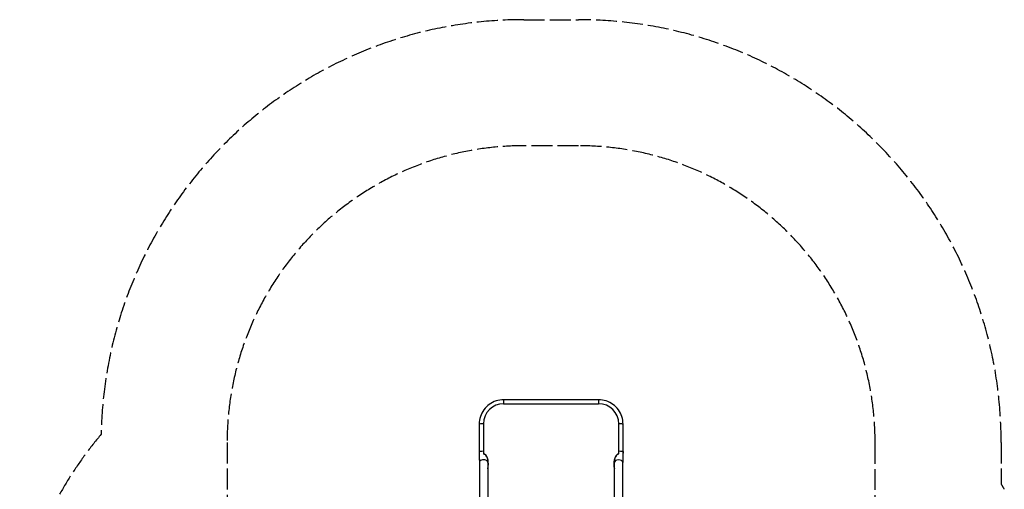
# Model space of a CAD drawing. Units: millimetres. Extents: x -2236 to 2408, y -2412 to 3049.
# Drawn here: x -2144 to 1762, y 1186 to 3049 of the extents above; entities that cross this region are included whole.
import ezdxf

# ---------------------------------------------------------------- set-up
doc = ezdxf.new("R2010")
doc.units = ezdxf.units.MM
doc.header["$LTSCALE"] = 100
doc.linetypes.add('DASHED', pattern=[0.2068, 0.1655, -0.0413])
doc.layers.add('SW_Toestellen', color=2, linetype='Continuous')

msp = doc.modelspace()

# ---------------------------------------------------------------- linework, layer by layer
at = {"layer": 'SW_Toestellen', "color": 254, "linetype": 'DASHED', "ltscale": 5}
for p, q in [((-144.6, 3048.6), (72.1, 3048.6)), ((72.1, 2548.6), (-144.6, 2548.6)), ((-1321.4, 1371.8), (-1321.4, 460.2)), ((1249, 460.2), (1249, 1371.8)), ((1749, 1371.8), (1749, 1207.9))]:
    msp.add_line(p, q, dxfattribs=at)
at = {"layer": 'SW_Toestellen'}
for p, q in [((-224.6, 1541.5), (-224.6, 1526)), ((152.1, 1541.5), (-224.6, 1541.5)), ((-224.6, 1526), (152.1, 1526)), ((152.1, 1541.5), (152.1, 1526)), ((-304.6, 1446.2), (-304.6, 1326.9)), ((232.1, 1326.9), (232.1, 1446.2)), ((-321.4, 1444.8), (-321.4, 1335.9)), ((249, 1335.9), (249, 1444.8)), ((-320.8, 1293), (-320.8, 553.5)), ((-287.1, 1293), (-287.1, 553.5)), ((214.7, 553.5), (214.7, 1293)), ((248.4, 553.5), (248.4, 1293))]:
    msp.add_line(p, q, dxfattribs=at)
at = {"layer": 'SW_Toestellen', "color": 254, "linetype": 'DASHED', "ltscale": 5}
msp.add_lwpolyline([(1761.5, 1186.5, 0.004135), (1749, 1207.9, 0.004135)], format="xyb", dxfattribs=at)
for centre, radius, start, end in [((-144.6, 1371.8), 1676.9, 90, 178.8762), ((72.1, 1371.8), 1676.9, 0, 90), ((-144.6, 1371.8), 1176.9, 90, 180), ((72.1, 1371.8), 1176.9, 0, 90), ((-676.2, 435.5), 1500, 139.7518, 168.1514)]:
    msp.add_arc(centre, radius, start, end, dxfattribs=at)
at = {"layer": 'SW_Toestellen'}
for centre, major_axis, ratio, start_param, end_param in [((-224.6, 1446.2), (-80, 0), 0.997564, 4.712389, 6.283185), ((152.1, 1446.2), (80, 0), 0.997564, 0, 1.570796), ((-304.6, 1444.8), (-16.8, 0), 0.069756, 4.712389, 6.283185), ((232.1, 1444.8), (16.8, 0), 0.069756, 0, 1.570796), ((-304.6, 1335.9), (-16.8, 0), 0.069756, 4.712389, 6.283185), ((232.1, 1335.9), (16.9, 0), 0.069756, 0, 1.570796), ((-304, 1293), (16.9, 0), 0.615661, 0, 3.141593), ((-301.1, 1291.1), (3.4, -35.8), 0.445511, 0.817366, 3.152982), ((-301.1, 1291.1), (7.2, -36.1), 0.40433, 2.887439, 2.900708), ((-301.1, 1291), (3.4, -35.8), 0.445511, 1.36543, 2.856116), ((228.6, 1291.1), (-3.4, -35.8), 0.445511, 3.130204, 5.46582), ((228.6, 1291), (-3.4, -35.8), 0.445511, 3.427069, 4.917756), ((231.5, 1293), (-16.8, 0), 0.615661, 3.141593, 6.283185), ((228.6, 1291.1), (7.2, 36.1), 0.40433, 0.240885, 0.254154)]:
    msp.add_ellipse(centre, major_axis=major_axis, ratio=ratio, start_param=start_param, end_param=end_param, dxfattribs=at)
for points, knots in [([(-224.6, 1541.5), (-234.7, 1541.5), (-244.9, 1539.9), (-264.2, 1533.6), (-273.3, 1529), (-289.7, 1517.1), (-297, 1509.9), (-308.9, 1493.5), (-313.6, 1484.3), (-319.8, 1465.1), (-321.4, 1455), (-321.4, 1444.8)], [4.712389, 4.712389, 4.712389, 4.712389, 5.026548, 5.026548, 5.340708, 5.340708, 5.654867, 5.654867, 5.969026, 5.969026, 6.283185, 6.283185, 6.283185, 6.283185]), ([(249, 1444.8), (249, 1455), (247.4, 1465.1), (241.1, 1484.3), (236.4, 1493.5), (224.5, 1509.9), (217.2, 1517.1), (200.8, 1529), (191.7, 1533.6), (172.4, 1539.9), (162.2, 1541.5), (152.1, 1541.5)], [3.141593, 3.141593, 3.141593, 3.141593, 3.455752, 3.455752, 3.769911, 3.769911, 4.08407, 4.08407, 4.39823, 4.39823, 4.712389, 4.712389, 4.712389, 4.712389]), ([(-321.4, 1335.9), (-321.4, 1331.2), (-321.4, 1326.9), (-321.3, 1323), (-321.3, 1320.1), (-321.2, 1317.4), (-321.2, 1314.8), (-321.1, 1311), (-321, 1307.5), (-320.9, 1304), (-320.9, 1300.6), (-320.8, 1297.2), (-320.8, 1293.6)], [1, 1, 1, 1, 1.256144, 1.256144, 1.256144, 1.446679, 1.446679, 1.446679, 1.726719, 1.726719, 1.726719, 2, 2, 2, 2]), ([(-321.4, 1335.9), (-321.4, 1332.1), (-321.4, 1328.7), (-321.3, 1322.2), (-321.3, 1319.2), (-321.2, 1313.6), (-321.1, 1310.9), (-321, 1305.7), (-320.9, 1303.2), (-320.9, 1298.1), (-320.8, 1295.6), (-320.8, 1293)], [1, 1, 1, 1, 1.2, 1.2, 1.4, 1.4, 1.6, 1.6, 1.8, 1.8, 2, 2, 2, 2]), ([(248.9, 1335.9), (248.9, 1331.2), (248.9, 1326.9), (248.8, 1323), (248.8, 1320.1), (248.7, 1317.4), (248.7, 1314.8), (248.6, 1311), (248.5, 1307.5), (248.4, 1304), (248.4, 1300.6), (248.3, 1297.2), (248.3, 1293.6)], [1, 1, 1, 1, 1.256144, 1.256144, 1.256144, 1.446679, 1.446679, 1.446679, 1.726719, 1.726719, 1.726719, 2, 2, 2, 2]), ([(249, 1335.9), (249, 1330.1), (248.9, 1324.3), (248.7, 1314.1), (248.6, 1309.6), (248.4, 1301), (248.4, 1296.9), (248.4, 1293)], [0, 0, 0, 0, 1.72957, 1.72957, 3.15719, 3.15719, 4.664585, 4.664585, 4.664585, 4.664585]), ([(-304.4, 1326.8), (-304.1, 1326.8), (-303.8, 1326.8), (-303.1, 1326.8), (-302.7, 1326.7), (-301.5, 1326.5), (-300.8, 1326.2), (-300, 1325.9), (-299.9, 1325.8), (-299.8, 1325.7)], [5.09041, 5.09041, 5.09041, 5.09041, 5.283752, 5.283752, 5.547371, 5.547371, 6.024033, 6.024033, 6.119974, 6.119974, 6.119974, 6.119974]), ([(-287.3, 1304.8), (-287.2, 1303.6), (-287.2, 1302.3), (-287.2, 1298.5), (-287.1, 1295.8), (-287.1, 1293)], [1.7080375, 1.7080375, 1.7080375, 1.7080375, 1.8, 1.8, 2, 2, 2, 2]), ([(227.3, 1325.7), (227.8, 1326), (228.3, 1326.2), (229.3, 1326.5), (229.8, 1326.7), (230.7, 1326.8), (231.1, 1326.8), (231.6, 1326.8), (231.8, 1326.8), (231.9, 1326.8)], [1.4562352, 1.4562352, 1.4562352, 1.4562352, 1.6686773, 1.6686773, 1.8781274, 1.8781274, 2.0215283, 2.0215283, 2.0802749, 2.0802749, 2.0802749, 2.0802749])]:
    msp.add_open_spline(points, degree=3, knots=knots, dxfattribs=at)
msp.add_open_spline([(214.7, 1293), (214.7, 1296.7), (214.7, 1300.6), (214.8, 1304.8)], degree=3, dxfattribs=at)

doc.saveas('drawing.dxf')
